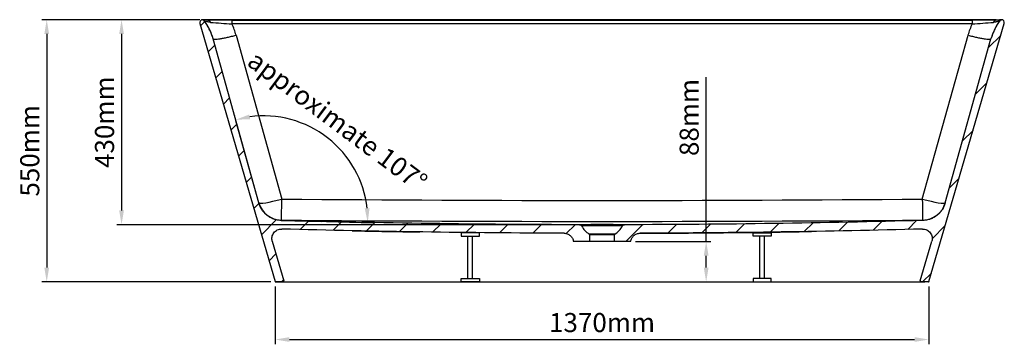
# Model space of a CAD drawing. Units: millimetres. Extents: x 22325 to 25735, y 14735 to 16979.
# Drawn here: x 22425 to 24489, y 14738 to 15419 of the extents above; entities that cross this region are included whole.
import ezdxf

# ---------------------------------------------------------------- set-up
doc = ezdxf.new("R2010")
doc.units = ezdxf.units.MM
doc.header["$LTSCALE"] = 0.3
doc.styles.get("Standard").update_dxf_attribs({"font": 'arial.ttf'})
doc.dimstyles.new('asaq-111', dxfattribs={"dimtxt": 40, "dimasz": 30, "dimexe": 10, "dimexo": 10, "dimgap": 10, "dimtad": 1, "dimdec": 0, "dimdsep": 46, "dimtxsty": 'Standard', "dimcen": 3, "dimclrd": 256, "dimclre": 256, "dimclrt": 256, "dimadec": 0, "dimazin": 0, "dimtfac": 1, "dimtdec": 0, "dimtmove": 0, "dimatfit": 3, "dimfxl": 0, "dimfrac": 2, "dimarcsym": 0})
pattern_1 = [(45, (21563.487, 11902.976), (-35.35534, 35.35534), [])]

# ---------------------------------------------------------------- blocks, each defined once
blk = doc.blocks.new('*D11')
at = {"lineweight": -2}
for p, q in [((22802.5, 15419.2), (22472, 15419.2)), ((22482, 15389.2), (22482, 14899.2)), ((22951.3, 14869.2), (22472, 14869.2))]:
    blk.add_line(p, q, dxfattribs=at)
for points in [[(22477, 15389.2), (22487, 15389.2), (22482, 15419.2)], [(22477, 14899.2), (22487, 14899.2), (22482, 14869.2)]]:
    blk.add_solid(points)
at = {"layer": 'Defpoints', "color": 0}
for p in [(22812.5, 15419.2), (22482, 14869.2), (22961.3, 14869.2)]:
    blk.add_point(p, dxfattribs=at)
at = {"insert": (22451.6, 15144.2), "char_height": 40, "attachment_point": 5, "rotation": 90}
blk.add_mtext('550mm', dxfattribs=at)
blk = doc.blocks.new('*D12')
at = {"lineweight": -2}
for p, q in [((22802.5, 15419.2), (22628.8, 15419.2)), ((22638.8, 15389.2), (22638.8, 15019.2)), ((23560.7, 14989.2), (22628.8, 14989.2))]:
    blk.add_line(p, q, dxfattribs=at)
for points in [[(22633.8, 15389.2), (22643.8, 15389.2), (22638.8, 15419.2)], [(22633.8, 15019.2), (22643.8, 15019.2), (22638.8, 14989.2)]]:
    blk.add_solid(points)
at = {"layer": 'Defpoints', "color": 0}
for p in [(22812.5, 15419.2), (22638.8, 14989.2), (23570.7, 14989.2)]:
    blk.add_point(p, dxfattribs=at)
at = {"insert": (22608.3, 15204.2), "char_height": 40, "attachment_point": 5, "rotation": 90}
blk.add_mtext('430mm', dxfattribs=at)
blk = doc.blocks.new('*D13')
at = {"lineweight": -2}
for p, q in [((23863.9, 14954.2), (23863.9, 15298.8)), ((23715.6, 14954.2), (23873.9, 14954.2)), ((23863.9, 14899.2), (23863.9, 14924.2)), ((23715.6, 14869.2), (23873.9, 14869.2))]:
    blk.add_line(p, q, dxfattribs=at)
for points in [[(23858.9, 14924.2), (23868.9, 14924.2), (23863.9, 14954.2)], [(23858.9, 14899.2), (23868.9, 14899.2), (23863.9, 14869.2)]]:
    blk.add_solid(points)
at = {"layer": 'Defpoints', "color": 0}
for p in [(23705.6, 14954.2), (23705.6, 14869.2), (23863.9, 14869.2)]:
    blk.add_point(p, dxfattribs=at)
at = {"insert": (23833.5, 15214.1), "char_height": 40, "attachment_point": 5, "rotation": 90}
blk.add_mtext('88mm', dxfattribs=at)
blk = doc.blocks.new('*D14')
at = {"lineweight": -2}
for p, q in [((22960.6, 14859.9), (22960.6, 14738.5)), ((24330.7, 14859.9), (24330.7, 14738.5)), ((22990.6, 14748.5), (24300.7, 14748.5))]:
    blk.add_line(p, q, dxfattribs=at)
for points in [[(22990.6, 14753.5), (22990.6, 14743.5), (22960.6, 14748.5)], [(24300.7, 14753.5), (24300.7, 14743.5), (24330.7, 14748.5)]]:
    blk.add_solid(points)
at = {"layer": 'Defpoints', "color": 0}
for p in [(22960.6, 14869.9), (24330.7, 14869.9), (24330.7, 14748.5)]:
    blk.add_point(p, dxfattribs=at)
at = {"insert": (23645.7, 14778.9), "char_height": 40, "attachment_point": 5}
blk.add_mtext('1370mm', dxfattribs=at)
blk = doc.blocks.new('*D17')
at = {"lineweight": -2}
for p, q in [((22875.9, 15216.6), (22875.2, 15219)), ((23068.6, 14995.9), (23164.7, 14993.5))]:
    blk.add_line(p, q, dxfattribs=at)
blk.add_arc((22936.5, 14999.1), 218.3, 6.4812, 97.6847, dxfattribs=at)
for points in [[(22908.3, 15210.5), (22906.3, 15220.3), (22877.9, 15209.4)], [(23158.4, 15024), (23148.4, 15023.5), (23154.7, 14993.8)]]:
    blk.add_solid(points)
at = {"layer": 'Defpoints', "color": 0}
for p in [(22878.6, 15207), (23116.9, 15122), (22926.5, 15034.8), (22973.4, 14998.2), (23058.6, 14996.1)]:
    blk.add_point(p, dxfattribs=at)
at = {"insert": (23088.4, 15202.5), "char_height": 40, "attachment_point": 5, "rotation": 323.2455}
blk.add_mtext('approximate 107%%D', dxfattribs=at)

msp = doc.modelspace()

# ---------------------------------------------------------------- hatches: boundary and pattern name
h = msp.add_hatch()
h.set_pattern_fill('LINE', color=256, scale=15.748031, angle=45, style=0)
h.set_pattern_definition(pattern_1)
edge = h.paths.add_edge_path()
edge.add_spline(control_points=[(23566, 14971.3), (23567.2, 14971.3), (23568.4, 14971.2), (23570.1, 14970.9), (23570.7, 14970.8), (23571.8, 14970.4), (23572.4, 14970.3), (23574.1, 14969.6), (23575.1, 14969.1), (23576.6, 14968.2), (23577.1, 14967.9), (23578.1, 14967.2), (23578.6, 14966.8), (23579.9, 14965.7), (23580.7, 14964.8), (23581.9, 14963.4), (23582.2, 14962.9), (23582.9, 14962), (23583.2, 14961.4), (23584, 14959.9), (23584.5, 14958.8), (23585.1, 14957.1), (23585.2, 14956.5), (23585.5, 14955.4), (23585.6, 14954.8), (23585.7, 14954.2)], knot_values=[0, 0, 0, 0, 0.125, 0.125, 0.1875, 0.1875, 0.25, 0.25, 0.375, 0.375, 0.4375, 0.4375, 0.5, 0.5, 0.625, 0.625, 0.6875, 0.6875, 0.75, 0.75, 0.875, 0.875, 0.9375, 0.9375, 1, 1, 1, 1], degree=3, periodic=0)
edge.add_line((23585.7, 14954.2), (23619.7, 14954.2))
edge.add_line((23619.7, 14954.2), (23619.7, 14968.1))
edge.add_arc((23617.7, 14968.1), 2, 0, 57.9825)
edge.add_arc((23642.6, 15007.9), 45, 208.2713, 237.9825, ccw=False)
edge.add_spline(control_points=[(23603, 14986.6), (23602.9, 14986.8), (23602.8, 14987), (23602.5, 14987.4), (23602.4, 14987.5), (23601.9, 14988), (23601.5, 14988.3), (23601, 14988.7), (23600.8, 14988.8), (23600.4, 14988.9), (23600.1, 14989), (23599.5, 14989.2), (23599.1, 14989.2), (23598.6, 14989.2)], knot_values=[0, 0, 0, 0, 0.125, 0.125, 0.25, 0.25, 0.5, 0.5, 0.625, 0.625, 0.75, 0.75, 1, 1, 1, 1], degree=3, periodic=0)
edge.add_spline(control_points=[(23598.6, 14989.2), (23390.2, 14989.6), (23181.7, 14992.6), (22973.4, 14998.2)], knot_values=[0, 0, 0, 0, 1, 1, 1, 1], degree=3, periodic=0)
edge.add_spline(control_points=[(22973.4, 14998.2), (22970.7, 14998.3), (22968.1, 14998.5), (22962.9, 14999.5), (22960.3, 15000.2), (22957.2, 15001.3), (22956.6, 15001.6), (22955.3, 15002.1), (22954.7, 15002.3), (22952.9, 15003.2), (22951.7, 15003.7), (22948.3, 15005.7), (22946.1, 15007.1), (22942.9, 15009.6), (22941.9, 15010.4), (22939.9, 15012.2), (22939, 15013.2), (22936.3, 15016), (22934.7, 15018.1), (22932.8, 15020.9), (22932.5, 15021.4), (22931.8, 15022.6), (22931.4, 15023.1), (22930.4, 15024.9), (22929.8, 15026.1), (22928.2, 15029.7), (22927.3, 15032.2), (22926.5, 15034.8)], knot_values=[0, 0, 0, 0, 0.125, 0.125, 0.25, 0.25, 0.28125, 0.28125, 0.3125, 0.3125, 0.375, 0.375, 0.5, 0.5, 0.5625, 0.5625, 0.625, 0.625, 0.75, 0.75, 0.78125, 0.78125, 0.8125, 0.8125, 0.875, 0.875, 1, 1, 1, 1], degree=3, periodic=0)
edge.add_line((22926.5, 15034.8), (22830.6, 15379.2))
edge.add_spline(control_points=[(22830.6, 15379.2), (22829.6, 15382.7), (22828.4, 15386.1), (22825.7, 15392.9), (22824.2, 15396.2), (22821.8, 15401.1), (22821, 15402.7), (22819.2, 15405.8), (22818.3, 15407.4), (22815.5, 15412), (22813.5, 15415.1), (22811.4, 15418)], knot_values=[0, 0, 0, 0, 0.25, 0.25, 0.5, 0.5, 0.625, 0.625, 0.75, 0.75, 1, 1, 1, 1], degree=3, periodic=0)
edge.add_spline(control_points=[(22811.4, 15418), (22811.2, 15418.2), (22811.1, 15418.3), (22810.7, 15418.6), (22810.5, 15418.8), (22810.1, 15419), (22809.9, 15419.1), (22809.4, 15419.2), (22809.2, 15419.2), (22808.9, 15419.2)], knot_values=[0, 0, 0, 0, 0.25, 0.25, 0.5, 0.5, 0.75, 0.75, 1, 1, 1, 1], degree=3, periodic=0)
edge.add_line((22808.9, 15419.2), (22808.7, 15419.2))
edge.add_arc((22808.7, 15413.2), 6, 90, 196.2202)
edge.add_line((22802.9, 15411.5), (22960.5, 14869.9))
edge.add_arc((22961.5, 14870.2), 1, 196.2202, 270)
edge.add_line((22961.5, 14869.2), (22976.8, 14869.2))
edge.add_arc((22976.8, 14871.2), 2, 270, 376.2202)
edge.add_line((22978.7, 14871.8), (22954.6, 14954.6))
edge.add_spline(control_points=[(22954.6, 14954.6), (22954.2, 14956.1), (22953.9, 14957.6), (22953.8, 14959.6), (22953.8, 14960), (22953.8, 14960.8), (22953.8, 14961.2), (22953.9, 14962.3), (22954, 14963.1), (22954.3, 14964.6), (22954.5, 14965.4), (22954.9, 14966.5), (22955, 14966.9), (22955.3, 14967.6), (22955.4, 14968), (22956.2, 14969.8), (22957, 14971.1), (22958.2, 14972.7), (22958.5, 14973), (22959, 14973.6), (22959.3, 14973.9), (22960.1, 14974.7), (22960.7, 14975.2), (22961.9, 14976.2), (22962.5, 14976.7), (22963.8, 14977.5), (22964.5, 14977.9), (22966.6, 14978.9), (22968.1, 14979.4), (22970.4, 14979.9), (22971.2, 14980), (22972.8, 14980.2), (22973.6, 14980.2), (22974.4, 14980.2)], knot_values=[0, 0, 0, 0, 0.125, 0.125, 0.15625, 0.15625, 0.1875, 0.1875, 0.25, 0.25, 0.3125, 0.3125, 0.34375, 0.34375, 0.375, 0.375, 0.5, 0.5, 0.53125, 0.53125, 0.5625, 0.5625, 0.625, 0.625, 0.6875, 0.6875, 0.75, 0.75, 0.875, 0.875, 0.9375, 0.9375, 1, 1, 1, 1], degree=3, periodic=0)
edge.add_spline(control_points=[(22974.4, 14980.2), (23171.5, 14974.9), (23368.7, 14972), (23566, 14971.3)], knot_values=[0, 0, 0, 0, 1, 1, 1, 1], degree=3, periodic=0)
h = msp.add_hatch()
h.set_pattern_fill('LINE', color=256, scale=15.748031, angle=45, style=0)
h.set_pattern_definition(pattern_1)
edge = h.paths.add_edge_path()
edge.add_spline(control_points=[(24317.1, 14980.2), (24318.6, 14980.2), (24320.2, 14980.1), (24322.1, 14979.7), (24322.5, 14979.6), (24323.2, 14979.4), (24323.6, 14979.2), (24324.7, 14978.9), (24325.5, 14978.6), (24326.9, 14977.9), (24327.6, 14977.5), (24328.6, 14976.9), (24328.9, 14976.7), (24329.5, 14976.2), (24329.8, 14976), (24331.4, 14974.7), (24332.5, 14973.6), (24333.7, 14972.1), (24333.9, 14971.8), (24334.3, 14971.1), (24334.5, 14970.8), (24335.2, 14969.8), (24335.5, 14969.1), (24336.2, 14967.7), (24336.4, 14966.9), (24336.9, 14965.4), (24337.1, 14964.7), (24337.5, 14962.4), (24337.6, 14960.8), (24337.5, 14958.4), (24337.5, 14957.7), (24337.2, 14956.1), (24337, 14955.3), (24336.8, 14954.6)], knot_values=[0, 0, 0, 0, 0.125, 0.125, 0.15625, 0.15625, 0.1875, 0.1875, 0.25, 0.25, 0.3125, 0.3125, 0.34375, 0.34375, 0.375, 0.375, 0.5, 0.5, 0.53125, 0.53125, 0.5625, 0.5625, 0.625, 0.625, 0.6875, 0.6875, 0.75, 0.75, 0.875, 0.875, 0.9375, 0.9375, 1, 1, 1, 1], degree=3, periodic=0)
edge.add_line((24336.8, 14954.6), (24312.7, 14871.8))
edge.add_arc((24314.6, 14871.2), 2, 163.7798, 270)
edge.add_line((24314.6, 14869.2), (24330, 14869.2))
edge.add_arc((24330, 14870.2), 1, 270, 343.7798)
edge.add_line((24330.9, 14869.9), (24488.5, 15411.5))
edge.add_arc((24482.7, 15413.2), 6, 343.7798, 450)
edge.add_line((24482.7, 15419.2), (24482.5, 15419.2))
edge.add_spline(control_points=[(24482.5, 15419.2), (24482.2, 15419.2), (24482, 15419.2), (24481.5, 15419.1), (24481.3, 15419), (24480.9, 15418.8), (24480.7, 15418.6), (24480.4, 15418.3), (24480.2, 15418.2), (24480.1, 15418)], knot_values=[0, 0, 0, 0, 0.25, 0.25, 0.5, 0.5, 0.75, 0.75, 1, 1, 1, 1], degree=3, periodic=0)
edge.add_spline(control_points=[(24480.1, 15418), (24477.9, 15415.1), (24475.9, 15412), (24472.1, 15405.8), (24470.4, 15402.7), (24468, 15397.8), (24467.2, 15396.1), (24465.7, 15392.8), (24465, 15391.2), (24463, 15386.1), (24461.9, 15382.7), (24460.8, 15379.2)], knot_values=[0, 0, 0, 0, 0.25, 0.25, 0.5, 0.5, 0.625, 0.625, 0.75, 0.75, 1, 1, 1, 1], degree=3, periodic=0)
edge.add_line((24460.8, 15379.2), (24364.9, 15034.8))
edge.add_spline(control_points=[(24364.9, 15034.8), (24364.2, 15032.2), (24363.2, 15029.7), (24361, 15024.9), (24359.8, 15022.6), (24357.9, 15019.8), (24357.5, 15019.3), (24356.7, 15018.2), (24356.3, 15017.7), (24355.1, 15016.1), (24354.2, 15015.1), (24351.5, 15012.2), (24349.6, 15010.4), (24346.5, 15008), (24345.4, 15007.2), (24343.2, 15005.7), (24342, 15005), (24338.6, 15003.1), (24336.2, 15002), (24333, 15000.9), (24332.4, 15000.7), (24331.1, 15000.3), (24330.5, 15000.1), (24328.6, 14999.6), (24327.3, 14999.3), (24323.4, 14998.5), (24320.7, 14998.3), (24318, 14998.2)], knot_values=[0, 0, 0, 0, 0.125, 0.125, 0.25, 0.25, 0.28125, 0.28125, 0.3125, 0.3125, 0.375, 0.375, 0.5, 0.5, 0.5625, 0.5625, 0.625, 0.625, 0.75, 0.75, 0.78125, 0.78125, 0.8125, 0.8125, 0.875, 0.875, 1, 1, 1, 1], degree=3, periodic=0)
edge.add_spline(control_points=[(24318, 14998.2), (24109.7, 14992.6), (23901.3, 14989.6), (23692.8, 14989.2)], knot_values=[0, 0, 0, 0, 1, 1, 1, 1], degree=3, periodic=0)
edge.add_spline(control_points=[(23692.8, 14989.2), (23692.6, 14989.2), (23692.4, 14989.2), (23691.9, 14989.2), (23691.7, 14989.1), (23691.1, 14988.9), (23690.6, 14988.8), (23690.1, 14988.4), (23689.9, 14988.3), (23689.5, 14988), (23689.4, 14987.9), (23688.9, 14987.4), (23688.6, 14987), (23688.4, 14986.6)], knot_values=[0, 0, 0, 0, 0.125, 0.125, 0.25, 0.25, 0.5, 0.5, 0.625, 0.625, 0.75, 0.75, 1, 1, 1, 1], degree=3, periodic=0)
edge.add_arc((23648.8, 15007.9), 45, 302.0175, 331.7287, ccw=False)
edge.add_arc((23673.7, 14968.1), 2, 122.0175, 180)
edge.add_line((23671.7, 14968.1), (23671.7, 14954.2))
edge.add_line((23671.7, 14954.2), (23705.7, 14954.2))
edge.add_spline(control_points=[(23705.7, 14954.2), (23705.9, 14955.4), (23706.2, 14956.5), (23706.7, 14958.2), (23706.9, 14958.8), (23707.4, 14959.9), (23707.7, 14960.4), (23708.5, 14962), (23709.2, 14962.9), (23710.3, 14964.3), (23710.7, 14964.8), (23711.5, 14965.6), (23711.9, 14966), (23713.3, 14967.2), (23714.2, 14967.9), (23715.8, 14968.8), (23716.3, 14969.1), (23717.4, 14969.6), (23717.9, 14969.8), (23719.6, 14970.5), (23720.7, 14970.8), (23722.5, 14971.1), (23723.1, 14971.2), (23724.2, 14971.3), (23724.8, 14971.3), (23725.4, 14971.3)], knot_values=[0, 0, 0, 0, 0.125, 0.125, 0.1875, 0.1875, 0.25, 0.25, 0.375, 0.375, 0.4375, 0.4375, 0.5, 0.5, 0.625, 0.625, 0.6875, 0.6875, 0.75, 0.75, 0.875, 0.875, 0.9375, 0.9375, 1, 1, 1, 1], degree=3, periodic=0)
edge.add_spline(control_points=[(23725.4, 14971.3), (23922.7, 14972), (24119.9, 14974.9), (24317.1, 14980.2)], knot_values=[0, 0, 0, 0, 1, 1, 1, 1], degree=3, periodic=0)

# ---------------------------------------------------------------- linework, layer by layer
for p, q in [((22808.9, 15419.2), (22808.7, 15419.2)), ((22809.4, 15419.2), (22810.5, 15419.2)), ((22819.5, 15419.2), (22810.5, 15419.2)), ((24472, 15419.2), (22819.5, 15419.2)), ((22819.5, 15419.2), (22819.8, 15418.1)), ((22870.2, 15418.3), (24421.2, 15418.3)), ((22870.2, 15418.3), (22870.2, 15410.4)), ((24421.2, 15418.3), (24421.2, 15410.4)), ((24471.7, 15418.1), (24472, 15419.2)), ((24472, 15419.2), (24481, 15419.2)), ((24480.1, 15418), (24480.1, 15418)), ((24481, 15419.2), (24482, 15419.2)), ((24482.7, 15419.2), (24482.5, 15419.2)), ((22802.9, 15411.5), (22960.5, 14869.9)), ((24421.2, 15410.4), (22870.2, 15410.4)), ((24330.9, 14869.9), (24488.5, 15411.5)), ((22926.5, 15034.8), (22830.6, 15379.2)), ((22878.8, 15386.7), (22974.5, 15043)), ((24316.9, 15043), (24412.7, 15386.7)), ((24364.9, 15034.8), (24460.8, 15379.2)), ((24460.8, 15379.2), (24460.8, 15379.2)), ((22926.5, 15034.8), (22878.6, 15207)), ((22973.4, 14998.2), (23058.6, 14996.1)), ((23388.6, 14972.5), (23350.3, 14972.5)), ((23350.3, 14972.5), (23350.3, 14965.1)), ((23350.3, 14965.1), (23388.6, 14965.1)), ((23364.5, 14876.6), (23364.5, 14965.1)), ((23374.5, 14876.6), (23374.5, 14965.1)), ((23388.6, 14965.1), (23388.6, 14972.5)), ((23618.8, 14969.8), (23672.7, 14969.8)), ((23671.7, 14968.1), (23619.7, 14968.1)), ((23619.7, 14968.1), (23619.7, 14954.2)), ((23671.7, 14954.2), (23671.7, 14968.1)), ((23962.1, 14972.5), (24000.3, 14972.5)), ((23962.1, 14965.1), (23962.1, 14972.5)), ((24000.3, 14965.1), (23962.1, 14965.1)), ((23976.2, 14876.6), (23976.2, 14965.1)), ((23986.2, 14876.6), (23986.2, 14965.1)), ((24000.3, 14972.5), (24000.3, 14965.1)), ((22954.6, 14954.6), (22978.7, 14871.8)), ((23619.7, 14954.2), (23585.7, 14954.2)), ((23671.7, 14954.2), (23619.7, 14954.2)), ((23705.7, 14954.2), (23671.7, 14954.2)), ((24312.7, 14871.8), (24336.8, 14954.6)), ((22976.8, 14869.2), (22961.5, 14869.2)), ((22961.5, 14869.2), (24322.3, 14869.2)), ((23350.3, 14869.2), (23350.3, 14876.6)), ((23350.3, 14876.6), (23388.6, 14876.6)), ((23388.6, 14869.2), (23350.3, 14869.2)), ((23388.6, 14876.6), (23388.6, 14869.2)), ((24000.3, 14876.6), (23962.1, 14876.6)), ((23962.1, 14876.6), (23962.1, 14869.2)), ((23962.1, 14869.2), (24000.3, 14869.2)), ((24000.3, 14869.2), (24000.3, 14876.6)), ((24330, 14869.2), (24314.6, 14869.2))]:
    msp.add_line(p, q)
for centre, radius, start, end in [((22808.7, 15413.2), 6, 90, 196.2202), ((22809, 15416.2), 3, 66.2914, 90.0039), ((22809, 15416.2), 3, 37.1059, 66.2953), ((22739, 14560.7), 861.2, 84.6031, 85.2601), ((22809.8, 15418.1), 1.61, 356.8168, 358.0413), ((22719.4, 15348.4), 115.3, 35.4977, 37.1043), ((22718.8, 15348), 116.1, 15.6049, 35.5156), ((22866.9, 10163.8), 5254.5, 89.9641, 90.514), ((22820.2, 15420.4), 2.3, 259.3321, 265.8215), ((22818.9, 15411.5), 6.67, 17.9031, 80.1983), ((24424.5, 10163.8), 5254.5, 89.486, 90.0359), ((24572.6, 15348), 116.1, 144.4844, 164.3951), ((24472.5, 15411.5), 6.67, 99.8017, 162.0969), ((24552.4, 14560.7), 861.2, 94.7399, 95.3969), ((24471.2, 15420.4), 2.3, 274.1755, 280.6709), ((24572, 15348.4), 115.3, 142.8957, 144.5023), ((24482.4, 15416.2), 3, 113.7047, 142.8941), ((24482.4, 15416.2), 3, 89.9961, 113.7085), ((24482.7, 15413.2), 6, 343.7798, 90), ((23120.5, 19277.4), 3875.1, 265.6304, 266.2968), ((22718.8, 15342.1), 166.1, 15.5981, 24.28), ((24572.6, 15342.1), 166.1, 155.72, 164.4019), ((24170.9, 19277.4), 3875.1, 273.7032, 274.3696), ((23646, 94373.1), 79332.9, 269.515011, 270.48454), ((22974.5, 15048.9), 50, 195.5653, 269.5841), ((24316.9, 15048.9), 50, 270.4261, 344.4347), ((22950.2, 15023.1), 34, 312.9876, 314.7719), ((23646, 97086.7), 82090.5, 269.531042, 270.468516), ((23645.7, 11491.2), 3498.3, 90.7714, 90.7715), ((23645.7, 11491.2), 3498.3, 89.2382, 90.7689), ((23645.7, 11796.9), 3190, 89.2328, 90.7672), ((23642.6, 15007.9), 45, 208.2713, 237.9825), ((23648.8, 15007.9), 45, 302.0175, 331.7287), ((23692.8, 14984.3), 4.96, 95.591, 116.1261), ((24299.5, 14979.8), 26.1, 44.8889, 47.1935), ((23659.5, 40897.5), 25926.5, 268.8118, 269.12572), ((23617.7, 14968.1), 2, 0, 57.9825), ((23673.7, 14968.1), 2, 122.0175, 180), ((23647, 39991.5), 25020.3, 270.17911, 270.51758), ((23645.7, 11320.7), 3651.5, 88.7489, 88.7494), ((23647, 39991.5), 25020.3, 270.51942, 271.00301), ((22961.5, 14870.2), 1, 196.2202, 270), ((22976.8, 14871.2), 2, 270, 16.2202), ((24314.6, 14871.2), 2, 163.7798, 270), ((24330, 14870.2), 1, 270, 343.7798)]:
    msp.add_arc(centre, radius, start, end)
for centre, major_axis, ratio, start_param, end_param in [((23555.7, 15418.7), (-19.5, 0), 0.00956, 3.192069, 6.22104), ((23555.7, 15418.7), (-19.5, 0), 0.00956, 6.22104, 6.283185), ((23555.7, 15418.7), (-19.5, 0), 0.00956, 0.028913, 3.109968), ((23555.7, 15418.7), (-19.5, 0), 0.00956, 0, 0.028913), ((23555.7, 15418.7), (-19.5, 0), 0.00956, 3.109968, 3.192069), ((23735.7, 15418.7), (-19.5, 0), 0.00956, 3.192069, 6.22104), ((23735.7, 15418.7), (-19.5, 0), 0.00956, 6.22104, 6.283185), ((23735.7, 15418.7), (-19.5, 0), 0.00956, 0.028913, 3.109968), ((23735.7, 15418.7), (-19.5, 0), 0.00956, 0, 0.028913), ((23735.7, 15418.7), (-19.5, 0), 0.00956, 3.109968, 3.192069), ((22974.5, 15048.9), (-48.2, -13.4), 0.113469, 0, 1.5392), ((22974.5, 15048.9), (-0.4, -50), 0.000862, 0.005995, 1.452796), ((24316.9, 15048.9), (-48.2, 13.4), 0.113469, 1.602393, 3.141593), ((24316.9, 15048.9), (0.4, -50), 0.000884, 4.830389, 6.277141)]:
    msp.add_ellipse(centre, major_axis=major_axis, ratio=ratio, start_param=start_param, end_param=end_param)
for points, knots in [([(22808.9, 15419.2), (22809.2, 15419.2), (22809.4, 15419.2), (22809.9, 15419.1), (22810.1, 15419), (22810.5, 15418.8), (22810.7, 15418.6), (22811.1, 15418.3), (22811.2, 15418.2), (22811.4, 15418)], [0, 0, 0, 0, 0.25, 0.25, 0.5, 0.5, 0.75, 0.75, 1, 1, 1, 1]), ([(22830.6, 15379.2), (22829.6, 15382.7), (22828.4, 15386.1), (22825.7, 15392.9), (22824.2, 15396.2), (22821.8, 15401.1), (22821, 15402.7), (22819.2, 15405.8), (22818.3, 15407.4), (22815.5, 15412), (22813.5, 15415.1), (22811.4, 15418)], [0, 0, 0, 0, 0.25, 0.25, 0.5, 0.5, 0.625, 0.625, 0.75, 0.75, 1, 1, 1, 1]), ([(22825.2, 15413.6), (22824.3, 15413.7), (22823.4, 15413.9), (22821.8, 15414.2), (22821, 15414.3), (22818.7, 15414.7), (22817.5, 15415), (22816.1, 15415.2), (22815.9, 15415.2), (22815.4, 15415.3), (22815.2, 15415.3), (22814.6, 15415.4), (22814.2, 15415.4), (22813.5, 15415.5), (22813.2, 15415.5), (22813.3, 15415.4)], [0, 0, 0, 0, 0.125, 0.125, 0.25, 0.25, 0.5, 0.5, 0.5625, 0.5625, 0.625, 0.625, 0.75, 0.75, 1, 1, 1, 1]), ([(24480.1, 15418), (24477.9, 15415.1), (24475.9, 15412), (24472.1, 15405.8), (24470.4, 15402.7), (24468, 15397.8), (24467.2, 15396.1), (24465.7, 15392.8), (24465, 15391.2), (24463, 15386.1), (24461.9, 15382.7), (24460.8, 15379.2)], [0, 0, 0, 0, 0.25, 0.25, 0.5, 0.5, 0.625, 0.625, 0.75, 0.75, 1, 1, 1, 1]), ([(24478.1, 15415.4), (24478.2, 15415.5), (24478, 15415.5), (24477.2, 15415.4), (24476.9, 15415.4), (24476.3, 15415.3), (24476, 15415.3), (24475.6, 15415.2), (24475.3, 15415.2), (24474, 15415), (24472.7, 15414.7), (24470.4, 15414.3), (24469.7, 15414.2), (24468, 15413.9), (24467.1, 15413.7), (24466.2, 15413.6)], [0, 0, 0, 0, 0.25, 0.25, 0.375, 0.375, 0.4375, 0.4375, 0.5, 0.5, 0.75, 0.75, 0.875, 0.875, 1, 1, 1, 1]), ([(24480.1, 15418), (24480.2, 15418.2), (24480.4, 15418.3), (24480.7, 15418.6), (24480.9, 15418.8), (24481.3, 15419), (24481.5, 15419.1), (24482, 15419.2), (24482.2, 15419.2), (24482.5, 15419.2)], [0, 0, 0, 0, 0.25, 0.25, 0.5, 0.5, 0.75, 0.75, 1, 1, 1, 1]), ([(22830.6, 15379.2), (22830.7, 15378.8), (22831.1, 15378.6), (22832.5, 15378.2), (22833.4, 15378.1), (22835.9, 15378.1), (22837.5, 15378.2), (22841, 15378.6), (22843, 15378.8), (22847.4, 15379.5), (22849.8, 15380), (22855, 15381), (22857.8, 15381.6), (22863.5, 15382.8), (22866.4, 15383.5), (22872.6, 15385.1), (22875.7, 15385.9), (22878.8, 15386.7)], [0, 0, 0, 0, 0.125, 0.125, 0.25, 0.25, 0.375, 0.375, 0.5, 0.5, 0.625, 0.625, 0.75, 0.75, 0.875, 0.875, 1, 1, 1, 1]), ([(24412.7, 15386.7), (24415.7, 15385.9), (24418.9, 15385.1), (24425, 15383.5), (24427.9, 15382.8), (24433.6, 15381.6), (24436.4, 15381), (24441.6, 15380), (24444, 15379.5), (24448.4, 15378.8), (24450.4, 15378.6), (24454, 15378.2), (24455.5, 15378.1), (24458, 15378.1), (24459, 15378.2), (24460.3, 15378.6), (24460.7, 15378.8), (24460.8, 15379.2)], [0, 0, 0, 0, 0.125, 0.125, 0.25, 0.25, 0.375, 0.375, 0.5, 0.5, 0.625, 0.625, 0.75, 0.75, 0.875, 0.875, 1, 1, 1, 1]), ([(22973.4, 14998.2), (22970.7, 14998.3), (22968.1, 14998.5), (22962.9, 14999.5), (22960.3, 15000.2), (22957.2, 15001.3), (22956.6, 15001.6), (22955.3, 15002.1), (22954.7, 15002.3), (22952.9, 15003.2), (22951.7, 15003.7), (22948.3, 15005.7), (22946.1, 15007.1), (22942.9, 15009.6), (22941.9, 15010.4), (22939.9, 15012.2), (22939, 15013.2), (22936.3, 15016), (22934.7, 15018.1), (22932.8, 15020.9), (22932.5, 15021.4), (22931.8, 15022.6), (22931.4, 15023.1), (22930.4, 15024.9), (22929.8, 15026.1), (22928.2, 15029.7), (22927.3, 15032.2), (22926.5, 15034.8)], [0, 0, 0, 0, 0.125, 0.125, 0.25, 0.25, 0.28125, 0.28125, 0.3125, 0.3125, 0.375, 0.375, 0.5, 0.5, 0.5625, 0.5625, 0.625, 0.625, 0.75, 0.75, 0.78125, 0.78125, 0.8125, 0.8125, 0.875, 0.875, 1, 1, 1, 1]), ([(24364.9, 15034.8), (24364.2, 15032.2), (24363.2, 15029.7), (24361, 15024.9), (24359.8, 15022.6), (24357.9, 15019.8), (24357.5, 15019.3), (24356.7, 15018.2), (24356.3, 15017.7), (24355.1, 15016.1), (24354.2, 15015.1), (24351.5, 15012.2), (24349.6, 15010.4), (24346.5, 15008), (24345.4, 15007.2), (24343.2, 15005.7), (24342, 15005), (24338.6, 15003.1), (24336.2, 15002), (24333, 15000.9), (24332.4, 15000.7), (24331.1, 15000.3), (24330.5, 15000.1), (24328.6, 14999.6), (24327.3, 14999.3), (24323.4, 14998.5), (24320.7, 14998.3), (24318, 14998.2)], [0, 0, 0, 0, 0.125, 0.125, 0.25, 0.25, 0.28125, 0.28125, 0.3125, 0.3125, 0.375, 0.375, 0.5, 0.5, 0.5625, 0.5625, 0.625, 0.625, 0.75, 0.75, 0.78125, 0.78125, 0.8125, 0.8125, 0.875, 0.875, 1, 1, 1, 1]), ([(23598.6, 14989.2), (23599.1, 14989.2), (23599.5, 14989.2), (23600.1, 14989), (23600.4, 14988.9), (23600.8, 14988.8), (23601, 14988.7), (23601.5, 14988.3), (23601.9, 14988), (23602.4, 14987.5), (23602.5, 14987.4), (23602.8, 14987), (23602.9, 14986.8), (23603, 14986.6)], [0, 0, 0, 0, 0.25, 0.25, 0.375, 0.375, 0.5, 0.5, 0.75, 0.75, 0.875, 0.875, 1, 1, 1, 1]), ([(23688.4, 14986.6), (23688.6, 14987), (23688.9, 14987.4), (23689.4, 14987.9), (23689.5, 14988), (23689.9, 14988.3), (23690.1, 14988.4), (23690.6, 14988.8), (23691.1, 14988.9), (23691.7, 14989.1), (23691.9, 14989.2), (23692.4, 14989.2), (23692.6, 14989.2), (23692.8, 14989.2)], [0, 0, 0, 0, 0.25, 0.25, 0.375, 0.375, 0.5, 0.5, 0.75, 0.75, 0.875, 0.875, 1, 1, 1, 1]), ([(22954.6, 14954.6), (22954.2, 14956.1), (22953.9, 14957.6), (22953.8, 14960.8), (22953.9, 14962.3), (22954.5, 14965.4), (22954.9, 14966.9), (22956.2, 14969.8), (22957, 14971.1), (22958.9, 14973.6), (22960, 14974.7), (22962.5, 14976.7), (22963.8, 14977.5), (22966.6, 14978.9), (22968.1, 14979.4), (22971.2, 14980.1), (22972.8, 14980.2), (22974.4, 14980.2)], [0, 0, 0, 0, 0.125, 0.125, 0.25, 0.25, 0.375, 0.375, 0.5, 0.5, 0.625, 0.625, 0.75, 0.75, 0.875, 0.875, 1, 1, 1, 1]), ([(23566, 14971.3), (23568.4, 14971.3), (23570.7, 14970.9), (23575.2, 14969.2), (23577.2, 14968), (23579.9, 14965.7), (23580.7, 14964.8), (23582.2, 14963), (23582.9, 14962), (23584.6, 14958.8), (23585.4, 14956.6), (23585.7, 14954.2)], [0, 0, 0, 0, 0.25, 0.25, 0.5, 0.5, 0.625, 0.625, 0.75, 0.75, 1, 1, 1, 1]), ([(23705.7, 14954.2), (23706.1, 14956.6), (23706.8, 14958.8), (23709.1, 14963), (23710.6, 14964.9), (23713.3, 14967.2), (23714.2, 14967.9), (23716.3, 14969.1), (23717.4, 14969.6), (23720.7, 14970.9), (23723, 14971.3), (23725.4, 14971.3)], [0, 0, 0, 0, 0.25, 0.25, 0.5, 0.5, 0.625, 0.625, 0.75, 0.75, 1, 1, 1, 1]), ([(24317.1, 14980.2), (24318.6, 14980.2), (24320.2, 14980.1), (24323.3, 14979.4), (24324.8, 14978.9), (24327.6, 14977.6), (24328.9, 14976.7), (24331.4, 14974.7), (24332.5, 14973.6), (24334.4, 14971.2), (24335.2, 14969.8), (24336.5, 14966.9), (24337, 14965.4), (24337.5, 14962.4), (24337.6, 14960.8), (24337.5, 14957.7), (24337.2, 14956.1), (24336.8, 14954.6)], [0, 0, 0, 0, 0.125, 0.125, 0.25, 0.25, 0.375, 0.375, 0.5, 0.5, 0.625, 0.625, 0.75, 0.75, 0.875, 0.875, 1, 1, 1, 1])]:
    msp.add_open_spline(points, degree=3, knots=knots)
for points in [[(23598.6, 14989.2), (23390.2, 14989.6), (23181.7, 14992.6), (22973.4, 14998.2)], [(24318, 14998.2), (24109.7, 14992.6), (23901.3, 14989.6), (23692.8, 14989.2)], [(23566, 14971.3), (23368.7, 14972), (23171.5, 14974.9), (22974.4, 14980.2)], [(24317.1, 14980.2), (24119.9, 14974.9), (23922.7, 14972), (23725.4, 14971.3)]]:
    msp.add_open_spline(points, degree=3)

# ---------------------------------------------------------------- dimensions: what is measured, and where the dimension line sits
for base, p2, picture, middle in [((22482, 14869.2), (22961.3, 14869.2), '*D11', (22451.6, 15144.2)), ((22638.8, 14989.2), (23570.7, 14989.2), '*D12', (22608.3, 15204.2))]:
    dim = msp.add_linear_dim(base=base, p1=(22812.5, 15419.2), p2=p2, angle=90, dimstyle='asaq-111', override={"dimpost": 'mm'})
    dim.commit()
    dim.dimension.update_dxf_attribs({"geometry": picture, "text_midpoint": middle})
dim = msp.add_angular_dim_2l(base=(23116.9, 15122), line1=((22973.4, 14998.2), (23058.6, 14996.1)), line2=((22926.5, 15034.8), (22878.6, 15207)), text='approximate 107%%D', dimstyle='asaq-111', override={"dimpost": 'mm'})
dim.commit()
dim.dimension.update_dxf_attribs({"geometry": '*D17', "text_midpoint": (23067.1, 15174), "dimtype": 162})
dim = msp.add_linear_dim(base=(23863.9, 14869.2), p1=(23705.6, 14954.2), p2=(23705.6, 14869.2), angle=90, text='88mm', dimstyle='asaq-111', override={"dimpost": 'mm'})
dim.commit()
dim.dimension.update_dxf_attribs({"geometry": '*D13', "text_midpoint": (23863.9, 15214.1), "dimtype": 160})
dim = msp.add_linear_dim(base=(24330.7, 14748.5), p1=(22960.6, 14869.9), p2=(24330.7, 14869.9), dimstyle='asaq-111', override={"dimpost": 'mm'})
dim.commit()
dim.dimension.update_dxf_attribs({"geometry": '*D14', "text_midpoint": (23645.7, 14778.9)})

doc.saveas('drawing.dxf')
